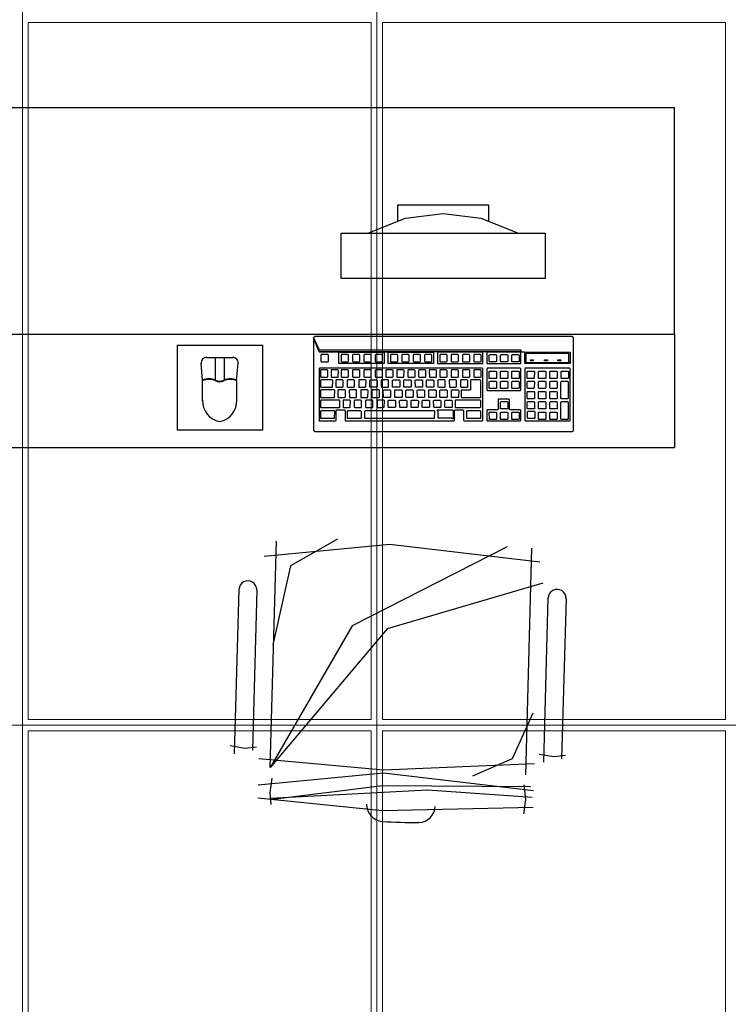
# Model space of a CAD drawing. Units: millimetres. Extents: x 0 to 150, y 0 to 90.
# Drawn here: x 97 to 100, y 51 to 54 of the extents above; entities that cross this region are included whole.
import ezdxf

# ---------------------------------------------------------------- set-up
doc = ezdxf.new("R2010")
doc.units = ezdxf.units.MM
doc.header["$MEASUREMENT"] = 0
doc.layers.add('Arquitetura', color=1, linetype='Continuous', lineweight=30)
doc.layers.add('FORRO', color=14, linetype='Continuous', lineweight=5)

msp = doc.modelspace()

# ---------------------------------------------------------------- linework, layer by layer
at = {"layer": 'Arquitetura'}
for p, q in [((95.7612, 54.0929), (99.6612, 54.0929)), ((99.6612, 53.2929), (99.6612, 54.0929)), ((98.4852, 53.4889), (98.4852, 53.6489)), ((98.4852, 53.6489), (99.2052, 53.6489)), ((99.2052, 53.6489), (99.2052, 53.4889)), ((99.2052, 53.4889), (98.4852, 53.4889)), ((95.7612, 53.2929), (99.6612, 53.2929)), ((99.6612, 53.2929), (99.6612, 52.8929)), ((98.0112, 53.2109), (98.1022, 53.2109)), ((98.0412, 53.2109), (98.0412, 53.1309)), ((98.0722, 53.2109), (98.0722, 53.1309)), ((97.9962, 53.1309), (97.9912, 53.1889)), ((98.1162, 53.1309), (98.1222, 53.1889)), ((97.9962, 53.0579), (97.9962, 53.1309)), ((98.1162, 53.1309), (98.1162, 53.0579)), ((95.7612, 52.8929), (99.6612, 52.8929)), ((98.2352, 51.7629), (98.2572, 52.5619)), ((99.1572, 52.5379), (99.1352, 51.7379)), ((98.1092, 51.8119), (98.1252, 52.3919)), ((98.1882, 52.3899), (98.1722, 51.8249)), ((99.2002, 51.7819), (99.2162, 52.3619)), ((99.2792, 52.3599), (99.2632, 51.7949)), ((98.0932, 51.8409), (98.1452, 51.8319)), ((98.1452, 51.8319), (98.1862, 51.8369)), ((99.1842, 51.8109), (99.2362, 51.8019)), ((99.2362, 51.8019), (99.2772, 51.8069)), ((98.2412, 51.7259), (98.2332, 51.6739)), ((99.1302, 51.7019), (99.1362, 51.6499)), ((98.2332, 51.6739), (98.2372, 51.6329)), ((99.1362, 51.6499), (99.1282, 51.5999))]:
    msp.add_line(p, q, dxfattribs=at)
for points in [[(98.6852, 53.6909), (98.6852, 53.7489), (99.0052, 53.7489), (99.0052, 53.6909)], [(98.5792, 53.6489), (98.5792, 53.6489), (98.7122, 53.7019), (98.8452, 53.7189), (98.9782, 53.7019), (99.1112, 53.6489)], [(99.1192, 53.2379), (99.1192, 53.2309), (99.1332, 53.2289), (99.2932, 53.2289), (99.2932, 53.1889), (99.1332, 53.1889), (99.1332, 53.2289), (99.1192, 53.2309), (98.4072, 53.2309), (98.6522, 53.2289), (98.8112, 53.2289), (98.8112, 53.1889), (98.6532, 53.1889), (98.6512, 53.1899), (98.6512, 53.2269), (98.6522, 53.2289), (98.6352, 53.2289), (98.6372, 53.2269), (98.6372, 53.1899), (98.6352, 53.1889), (98.4792, 53.1889), (98.4772, 53.1899), (98.4772, 53.2269), (98.4782, 53.2289), (98.6352, 53.2289), (98.4072, 53.2309), (98.3882, 53.2799), (98.3882, 52.9539), (98.3932, 52.9499), (99.3012, 52.9499), (99.3042, 52.9509), (99.3052, 52.9539), (99.3052, 53.2799), (99.3012, 53.2849), (98.3932, 53.2849), (98.3882, 53.2799), (98.4072, 53.2379), (99.1192, 53.2379)], [(98.2082, 52.9539), (97.9082, 52.9539), (97.9082, 53.2539), (98.2082, 53.2539), (98.2082, 52.9539)], [(98.4402, 53.2189), (98.4382, 53.2209), (98.4152, 53.2209), (98.4142, 53.2189), (98.4142, 53.1959), (98.4162, 53.1949), (98.4382, 53.1949), (98.4402, 53.1959), (98.4402, 53.2189)], [(98.5092, 53.1949), (98.5112, 53.1959), (98.5112, 53.2189), (98.5092, 53.2209), (98.4862, 53.2209), (98.4852, 53.2189), (98.4852, 53.1959), (98.4872, 53.1949), (98.5092, 53.1949)], [(98.5512, 53.1959), (98.5512, 53.2189), (98.5492, 53.2209), (98.5262, 53.2209), (98.5252, 53.2189), (98.5252, 53.1959), (98.5272, 53.1949), (98.5492, 53.1949), (98.5512, 53.1959)], [(98.5912, 53.2189), (98.5892, 53.2209), (98.5662, 53.2209), (98.5652, 53.2189), (98.5652, 53.1959), (98.5672, 53.1949), (98.5892, 53.1949), (98.5912, 53.1959), (98.5912, 53.2189)], [(98.6312, 53.1959), (98.6312, 53.2189), (98.6292, 53.2209), (98.6072, 53.2209), (98.6052, 53.2189), (98.6052, 53.1959), (98.6072, 53.1949), (98.6292, 53.1949), (98.6312, 53.1959)], [(98.6852, 53.2189), (98.6832, 53.2209), (98.6612, 53.2209), (98.6592, 53.2189), (98.6592, 53.1959), (98.6612, 53.1949), (98.6832, 53.1949), (98.6852, 53.1959), (98.6852, 53.2189)], [(98.7232, 53.1949), (98.7252, 53.1959), (98.7252, 53.2189), (98.7232, 53.2209), (98.7002, 53.2209), (98.6992, 53.2189), (98.6992, 53.1959), (98.7012, 53.1949), (98.7232, 53.1949)], [(98.7632, 53.1949), (98.7652, 53.1959), (98.7652, 53.2189), (98.7632, 53.2209), (98.7402, 53.2209), (98.7392, 53.2189), (98.7392, 53.1959), (98.7412, 53.1949), (98.7632, 53.1949)], [(98.8052, 53.2189), (98.8032, 53.2209), (98.7812, 53.2209), (98.7792, 53.2189), (98.7792, 53.1959), (98.7812, 53.1949), (98.8032, 53.1949), (98.8052, 53.1959), (98.8052, 53.2189)], [(98.9832, 53.1889), (98.9852, 53.1899), (98.9852, 53.2269), (98.9832, 53.2289), (98.8252, 53.2289), (98.8252, 53.1889), (98.9832, 53.1889)], [(98.8592, 53.1959), (98.8592, 53.2189), (98.8572, 53.2209), (98.8342, 53.2209), (98.8332, 53.2189), (98.8332, 53.1959), (98.8352, 53.1949), (98.8572, 53.1949), (98.8592, 53.1959)], [(98.8992, 53.1959), (98.8992, 53.2189), (98.8972, 53.2209), (98.8742, 53.2209), (98.8732, 53.2189), (98.8732, 53.1959), (98.8752, 53.1949), (98.8972, 53.1949), (98.8992, 53.1959)], [(98.9372, 53.1949), (98.9392, 53.1959), (98.9392, 53.2189), (98.9372, 53.2209), (98.9142, 53.2209), (98.9132, 53.2189), (98.9132, 53.1959), (98.9152, 53.1949), (98.9372, 53.1949)], [(98.9792, 53.2189), (98.9772, 53.2209), (98.9542, 53.2209), (98.9532, 53.2189), (98.9532, 53.1959), (98.9552, 53.1949), (98.9772, 53.1949), (98.9792, 53.1959), (98.9792, 53.2189)], [(99.1172, 53.1889), (99.1192, 53.1899), (99.1192, 53.2269), (99.1172, 53.2289), (99.0002, 53.2289), (98.9992, 53.2269), (98.9992, 53.1899), (99.0012, 53.1889), (99.0012, 53.1889), (99.1172, 53.1889)], [(99.0332, 53.1959), (99.0312, 53.1949), (99.0092, 53.1949), (99.0072, 53.1959), (99.0072, 53.2189), (99.0082, 53.2209), (99.0312, 53.2209), (99.0332, 53.2189), (99.0332, 53.1959)], [(99.0732, 53.1959), (99.0712, 53.1949), (99.0492, 53.1949), (99.0472, 53.1959), (99.0472, 53.2189), (99.0482, 53.2209), (99.0712, 53.2209), (99.0732, 53.2189), (99.0732, 53.1959)], [(99.0872, 53.1959), (99.0872, 53.2189), (99.0882, 53.2209), (99.1112, 53.2209), (99.1132, 53.2189), (99.1132, 53.1959), (99.1112, 53.1949), (99.0892, 53.1949), (99.0872, 53.1959)], [(99.2892, 53.1929), (99.2892, 53.2249), (99.1372, 53.2249), (99.1372, 53.1929), (99.2892, 53.1929)], [(98.8832, 52.9869), (98.8852, 52.9879), (98.8852, 53.0239), (98.8862, 53.0259), (98.9152, 53.0259), (98.9172, 53.0239), (98.9172, 52.9879), (98.9192, 52.9869), (98.9832, 52.9869), (98.9852, 52.9879), (98.9852, 53.1709), (98.9832, 53.1729), (98.4092, 53.1729), (98.4072, 53.1709), (98.4072, 52.9879), (98.4092, 52.9859), (98.4092, 52.9869), (98.4652, 52.9869), (98.4672, 52.9879), (98.4672, 53.0239), (98.4682, 53.0259), (98.4972, 53.0259), (98.4992, 53.0239), (98.4992, 52.9879), (98.5012, 52.9859), (98.5012, 52.9869), (98.8832, 52.9869)], [(99.1172, 53.0939), (99.1192, 53.0949), (99.1192, 53.1709), (99.1172, 53.1729), (99.0002, 53.1729), (98.9992, 53.1709), (98.9992, 53.0949), (99.0012, 53.0939), (99.1172, 53.0939)], [(99.2912, 52.9869), (99.2932, 52.9879), (99.2932, 53.1709), (99.2912, 53.1729), (99.1342, 53.1729), (99.1332, 53.1709), (99.1332, 52.9879), (99.1342, 52.9869), (99.2912, 52.9869)], [(99.1532, 53.2019), (99.1632, 53.2019), (99.1632, 53.1989), (99.1532, 53.1989), (99.1532, 53.2019)], [(99.2032, 53.2019), (99.2132, 53.2019), (99.2132, 53.1989), (99.2032, 53.1989), (99.2032, 53.2019)], [(99.2502, 53.2019), (99.2602, 53.2019), (99.2602, 53.1989), (99.2502, 53.1989), (99.2502, 53.2019)], [(98.4362, 53.1409), (98.4382, 53.1419), (98.4382, 53.1649), (98.4362, 53.1669), (98.4142, 53.1669), (98.4122, 53.1649), (98.4122, 53.1419), (98.4142, 53.1409), (98.4362, 53.1409)], [(98.4752, 53.1419), (98.4762, 53.1649), (98.4742, 53.1669), (98.4502, 53.1669), (98.4502, 53.1649), (98.4502, 53.1419), (98.4512, 53.1409), (98.4742, 53.1409), (98.4752, 53.1419)], [(98.5112, 53.1649), (98.5092, 53.1669), (98.4862, 53.1669), (98.4852, 53.1649), (98.4852, 53.1419), (98.4872, 53.1409), (98.5092, 53.1409), (98.5112, 53.1419), (98.5112, 53.1649)], [(98.5512, 53.1419), (98.5512, 53.1649), (98.5492, 53.1669), (98.5262, 53.1669), (98.5252, 53.1649), (98.5252, 53.1419), (98.5272, 53.1409), (98.5492, 53.1409), (98.5512, 53.1419)], [(98.5912, 53.1649), (98.5892, 53.1669), (98.5662, 53.1669), (98.5652, 53.1649), (98.5652, 53.1419), (98.5672, 53.1409), (98.5892, 53.1409), (98.5912, 53.1419), (98.5912, 53.1649)], [(98.6292, 53.1409), (98.6312, 53.1419), (98.6312, 53.1649), (98.6292, 53.1669), (98.6072, 53.1669), (98.6052, 53.1649), (98.6052, 53.1419), (98.6072, 53.1409), (98.6292, 53.1409)], [(98.6692, 53.1419), (98.6692, 53.1649), (98.6662, 53.1669), (98.6442, 53.1669), (98.6432, 53.1649), (98.6432, 53.1419), (98.6452, 53.1409), (98.6662, 53.1409), (98.6692, 53.1419)], [(98.7062, 53.1419), (98.7072, 53.1649), (98.7052, 53.1669), (98.6822, 53.1669), (98.6812, 53.1649), (98.6812, 53.1419), (98.6822, 53.1409), (98.7052, 53.1409), (98.7062, 53.1419)], [(98.7442, 53.1409), (98.7462, 53.1419), (98.7462, 53.1649), (98.7442, 53.1669), (98.7212, 53.1669), (98.7202, 53.1649), (98.7202, 53.1419), (98.7222, 53.1409), (98.7442, 53.1409)], [(98.7842, 53.1419), (98.7842, 53.1649), (98.7822, 53.1669), (98.7602, 53.1669), (98.7582, 53.1649), (98.7582, 53.1419), (98.7602, 53.1409), (98.7822, 53.1409), (98.7842, 53.1419)], [(98.8202, 53.1409), (98.8222, 53.1419), (98.8222, 53.1649), (98.8202, 53.1669), (98.7972, 53.1669), (98.7962, 53.1649), (98.7972, 53.1419), (98.7982, 53.1409), (98.8202, 53.1409)], [(98.8592, 53.1649), (98.8572, 53.1669), (98.8342, 53.1669), (98.8332, 53.1649), (98.8332, 53.1419), (98.8352, 53.1409), (98.8572, 53.1409), (98.8592, 53.1419), (98.8592, 53.1649)], [(98.8972, 53.1409), (98.8992, 53.1419), (98.8992, 53.1649), (98.8972, 53.1669), (98.8742, 53.1669), (98.8732, 53.1649), (98.8732, 53.1419), (98.8752, 53.1409), (98.8972, 53.1409)], [(98.9392, 53.1649), (98.9372, 53.1669), (98.9142, 53.1669), (98.9132, 53.1649), (98.9132, 53.1419), (98.9152, 53.1409), (98.9372, 53.1409), (98.9392, 53.1419), (98.9392, 53.1649)], [(98.9792, 53.1649), (98.9772, 53.1669), (98.9542, 53.1669), (98.9532, 53.1649), (98.9532, 53.1419), (98.9552, 53.1409), (98.9772, 53.1409), (98.9792, 53.1419), (98.9792, 53.1649)], [(99.0312, 53.1359), (99.0092, 53.1359), (99.0072, 53.1369), (99.0072, 53.1609), (99.0082, 53.1619), (99.0312, 53.1619), (99.0332, 53.1609), (99.0332, 53.1369), (99.0312, 53.1359)], [(99.0492, 53.1359), (99.0472, 53.1369), (99.0472, 53.1609), (99.0482, 53.1619), (99.0712, 53.1619), (99.0732, 53.1609), (99.0732, 53.1369), (99.0712, 53.1359), (99.0492, 53.1359)], [(99.0872, 53.1369), (99.0872, 53.1609), (99.0882, 53.1619), (99.1112, 53.1619), (99.1132, 53.1609), (99.1132, 53.1369), (99.1112, 53.1359), (99.0892, 53.1359), (99.0872, 53.1369)], [(99.1652, 53.1359), (99.1432, 53.1359), (99.1412, 53.1379), (99.1412, 53.1609), (99.1422, 53.1619), (99.1652, 53.1619), (99.1672, 53.1609), (99.1662, 53.1379), (99.1652, 53.1359)], [(99.1832, 53.1359), (99.1812, 53.1379), (99.1812, 53.1609), (99.1822, 53.1619), (99.2052, 53.1619), (99.2072, 53.1609), (99.2072, 53.1379), (99.2052, 53.1359), (99.1832, 53.1359)], [(99.2212, 53.1379), (99.2212, 53.1609), (99.2222, 53.1619), (99.2452, 53.1619), (99.2472, 53.1609), (99.2472, 53.1379), (99.2452, 53.1359), (99.2232, 53.1359), (99.2212, 53.1379)], [(99.2612, 53.1379), (99.2612, 53.1609), (99.2622, 53.1619), (99.2852, 53.1619), (99.2872, 53.1609), (99.2872, 53.1379), (99.2852, 53.1359), (99.2632, 53.1359), (99.2612, 53.1379)], [(98.4542, 53.1059), (98.4552, 53.1069), (98.4562, 53.1299), (98.4542, 53.1319), (98.4132, 53.1319), (98.4122, 53.1299), (98.4122, 53.1069), (98.4142, 53.1059), (98.4542, 53.1059)], [(98.4902, 53.1059), (98.4922, 53.1069), (98.4922, 53.1299), (98.4902, 53.1319), (98.4672, 53.1319), (98.4662, 53.1299), (98.4662, 53.1069), (98.4682, 53.1059), (98.4902, 53.1059)], [(98.5322, 53.1069), (98.5322, 53.1299), (98.5302, 53.1319), (98.5082, 53.1319), (98.5062, 53.1299), (98.5062, 53.1069), (98.5082, 53.1059), (98.5302, 53.1059), (98.5322, 53.1069)], [(98.5732, 53.1299), (98.5702, 53.1319), (98.5472, 53.1319), (98.5472, 53.1299), (98.5472, 53.1069), (98.5482, 53.1059), (98.5702, 53.1059), (98.5722, 53.1069), (98.5732, 53.1299)], [(98.6122, 53.1069), (98.6102, 53.1059), (98.5882, 53.1059), (98.5862, 53.1069), (98.5862, 53.1299), (98.5882, 53.1319), (98.6102, 53.1319), (98.6122, 53.1299), (98.6122, 53.1069)], [(98.6522, 53.1299), (98.6512, 53.1319), (98.6272, 53.1319), (98.6262, 53.1299), (98.6262, 53.1069), (98.6282, 53.1059), (98.6512, 53.1059), (98.6522, 53.1069), (98.6522, 53.1299)], [(98.6662, 53.1299), (98.6672, 53.1319), (98.6902, 53.1319), (98.6922, 53.1299), (98.6922, 53.1069), (98.6902, 53.1059), (98.6682, 53.1059), (98.6662, 53.1069), (98.6662, 53.1299)], [(98.7062, 53.1069), (98.7062, 53.1299), (98.7082, 53.1319), (98.7302, 53.1319), (98.7322, 53.1299), (98.7322, 53.1069), (98.7302, 53.1059), (98.7082, 53.1059), (98.7062, 53.1069)], [(98.7472, 53.1069), (98.7462, 53.1299), (98.7472, 53.1319), (98.7712, 53.1319), (98.7722, 53.1299), (98.7722, 53.1069), (98.7712, 53.1059), (98.7482, 53.1059), (98.7472, 53.1069)], [(98.7862, 53.1069), (98.7862, 53.1299), (98.7872, 53.1319), (98.8102, 53.1319), (98.8122, 53.1299), (98.8122, 53.1069), (98.8102, 53.1059), (98.7882, 53.1059), (98.7862, 53.1069)], [(98.8502, 53.1059), (98.8522, 53.1069), (98.8522, 53.1299), (98.8502, 53.1319), (98.8282, 53.1319), (98.8262, 53.1299), (98.8262, 53.1069), (98.8282, 53.1059), (98.8502, 53.1059)], [(98.8922, 53.1299), (98.8902, 53.1319), (98.8672, 53.1319), (98.8662, 53.1299), (98.8672, 53.1069), (98.8682, 53.1059), (98.8902, 53.1059), (98.8922, 53.1069), (98.8922, 53.1299)], [(98.9322, 53.1299), (98.9302, 53.1319), (98.9072, 53.1319), (98.9062, 53.1299), (98.9062, 53.1069), (98.9082, 53.1059), (98.9302, 53.1059), (98.9322, 53.1069), (98.9322, 53.1299)], [(98.9762, 53.0699), (98.9782, 53.0709), (98.9782, 53.1299), (98.9762, 53.1319), (98.9432, 53.1319), (98.9412, 53.1299), (98.9412, 53.0959), (98.9392, 53.0949), (98.9092, 53.0949), (98.9082, 53.0929), (98.9092, 53.0709), (98.9102, 53.0699), (98.9762, 53.0699)], [(99.0332, 53.1019), (99.0312, 53.1009), (99.0092, 53.1009), (99.0072, 53.1019), (99.0072, 53.1249), (99.0082, 53.1269), (99.0312, 53.1269), (99.0332, 53.1249), (99.0332, 53.1019)], [(99.0472, 53.1019), (99.0472, 53.1249), (99.0482, 53.1269), (99.0712, 53.1269), (99.0732, 53.1249), (99.0732, 53.1019), (99.0712, 53.1009), (99.0492, 53.1009), (99.0472, 53.1019)], [(99.0872, 53.1019), (99.0872, 53.1249), (99.0882, 53.1269), (99.1112, 53.1269), (99.1132, 53.1249), (99.1132, 53.1019), (99.1112, 53.1009), (99.0892, 53.1009), (99.0872, 53.1019)], [(99.1662, 53.1029), (99.1652, 53.1009), (99.1432, 53.1009), (99.1412, 53.1029), (99.1412, 53.1249), (99.1422, 53.1269), (99.1652, 53.1269), (99.1672, 53.1249), (99.1662, 53.1029)], [(99.1812, 53.1029), (99.1812, 53.1249), (99.1822, 53.1269), (99.2052, 53.1269), (99.2072, 53.1249), (99.2072, 53.1029), (99.2052, 53.1009), (99.1832, 53.1009), (99.1812, 53.1029)], [(99.2212, 53.1029), (99.2212, 53.1249), (99.2222, 53.1269), (99.2452, 53.1269), (99.2472, 53.1249), (99.2472, 53.1029), (99.2452, 53.1009), (99.2232, 53.1009), (99.2212, 53.1029)], [(99.2602, 53.1249), (99.2612, 53.1269), (99.2842, 53.1269), (99.2862, 53.1249), (99.2862, 53.0659), (99.2842, 53.0649), (99.2622, 53.0649), (99.2602, 53.0659), (99.2602, 53.1249)], [(98.4612, 53.0699), (98.4622, 53.0709), (98.4632, 53.0939), (98.4612, 53.0959), (98.4132, 53.0959), (98.4122, 53.0939), (98.4122, 53.0709), (98.4142, 53.0699), (98.4612, 53.0699)], [(98.5002, 53.0939), (98.4972, 53.0959), (98.4752, 53.0959), (98.4742, 53.0939), (98.4742, 53.0709), (98.4762, 53.0699), (98.4972, 53.0699), (98.5002, 53.0709), (98.5002, 53.0939)], [(98.5392, 53.0939), (98.5382, 53.0959), (98.5152, 53.0959), (98.5132, 53.0939), (98.5142, 53.0709), (98.5152, 53.0699), (98.5382, 53.0699), (98.5392, 53.0709), (98.5392, 53.0939)], [(98.5782, 53.0699), (98.5792, 53.0709), (98.5802, 53.0939), (98.5782, 53.0959), (98.5542, 53.0959), (98.5542, 53.0939), (98.5542, 53.0709), (98.5552, 53.0699), (98.5782, 53.0699)], [(98.6172, 53.0699), (98.6202, 53.0709), (98.6202, 53.0939), (98.6172, 53.0959), (98.5952, 53.0959), (98.5932, 53.0939), (98.5932, 53.0709), (98.5962, 53.0699), (98.6172, 53.0699)], [(98.6582, 53.0959), (98.6592, 53.0939), (98.6592, 53.0709), (98.6582, 53.0699), (98.6352, 53.0699), (98.6342, 53.0709), (98.6332, 53.0939), (98.6352, 53.0959), (98.6582, 53.0959)], [(98.6742, 53.0959), (98.6982, 53.0959), (98.7002, 53.0939), (98.7002, 53.0709), (98.6982, 53.0699), (98.6752, 53.0699), (98.6742, 53.0709), (98.6742, 53.0939), (98.6742, 53.0959)], [(98.7132, 53.0939), (98.7152, 53.0959), (98.7372, 53.0959), (98.7392, 53.0939), (98.7392, 53.0709), (98.7372, 53.0699), (98.7162, 53.0699), (98.7132, 53.0709), (98.7132, 53.0939)], [(98.7532, 53.0939), (98.7552, 53.0959), (98.7782, 53.0959), (98.7792, 53.0939), (98.7792, 53.0709), (98.7782, 53.0699), (98.7552, 53.0699), (98.7542, 53.0709), (98.7532, 53.0939)], [(98.7942, 53.0939), (98.7952, 53.0959), (98.8172, 53.0959), (98.8202, 53.0939), (98.8202, 53.0709), (98.8182, 53.0699), (98.7962, 53.0699), (98.7942, 53.0709), (98.7942, 53.0939)], [(98.8332, 53.0939), (98.8352, 53.0959), (98.8572, 53.0959), (98.8592, 53.0939), (98.8592, 53.0709), (98.8572, 53.0699), (98.8362, 53.0699), (98.8332, 53.0709), (98.8332, 53.0939)], [(98.8742, 53.0939), (98.8752, 53.0959), (98.8982, 53.0959), (98.9002, 53.0939), (98.8992, 53.0709), (98.8982, 53.0699), (98.8752, 53.0699), (98.8742, 53.0709), (98.8742, 53.0939)], [(99.1672, 53.0889), (99.1672, 53.0659), (99.1652, 53.0649), (99.1432, 53.0649), (99.1412, 53.0659), (99.1412, 53.0889), (99.1422, 53.0909), (99.1652, 53.0909), (99.1672, 53.0889)], [(99.1812, 53.0889), (99.1822, 53.0909), (99.2052, 53.0909), (99.2072, 53.0889), (99.2072, 53.0659), (99.2052, 53.0649), (99.1832, 53.0649), (99.1812, 53.0659), (99.1812, 53.0889)], [(99.2212, 53.0889), (99.2222, 53.0909), (99.2452, 53.0909), (99.2472, 53.0889), (99.2472, 53.0659), (99.2452, 53.0649), (99.2232, 53.0649), (99.2212, 53.0659), (99.2212, 53.0889)], [(98.4792, 53.0339), (98.4802, 53.0349), (98.4802, 53.0579), (98.4792, 53.0599), (98.4132, 53.0599), (98.4122, 53.0579), (98.4122, 53.0349), (98.4142, 53.0339), (98.4792, 53.0339)], [(98.5172, 53.0349), (98.5182, 53.0579), (98.5152, 53.0599), (98.4922, 53.0599), (98.4922, 53.0579), (98.4922, 53.0349), (98.4932, 53.0339), (98.5152, 53.0339), (98.5172, 53.0349)], [(98.5572, 53.0579), (98.5552, 53.0599), (98.5332, 53.0599), (98.5312, 53.0579), (98.5312, 53.0349), (98.5342, 53.0339), (98.5552, 53.0339), (98.5572, 53.0349), (98.5572, 53.0579)], [(98.5972, 53.0349), (98.5972, 53.0579), (98.5962, 53.0599), (98.5732, 53.0599), (98.5712, 53.0579), (98.5712, 53.0349), (98.5732, 53.0339), (98.5962, 53.0339), (98.5972, 53.0349)], [(98.6352, 53.0339), (98.6372, 53.0349), (98.6382, 53.0579), (98.6352, 53.0599), (98.6122, 53.0599), (98.6122, 53.0579), (98.6122, 53.0349), (98.6132, 53.0339), (98.6352, 53.0339)], [(98.6532, 53.0599), (98.6752, 53.0599), (98.6772, 53.0579), (98.6772, 53.0349), (98.6752, 53.0339), (98.6532, 53.0339), (98.6512, 53.0349), (98.6512, 53.0579), (98.6532, 53.0599)], [(98.6922, 53.0599), (98.7162, 53.0599), (98.7172, 53.0579), (98.7172, 53.0349), (98.7162, 53.0339), (98.6932, 53.0339), (98.6922, 53.0349), (98.6912, 53.0579), (98.6922, 53.0599)], [(98.7322, 53.0599), (98.7552, 53.0599), (98.7582, 53.0579), (98.7572, 53.0349), (98.7552, 53.0339), (98.7332, 53.0339), (98.7322, 53.0349), (98.7322, 53.0579), (98.7322, 53.0599)], [(98.7712, 53.0579), (98.7732, 53.0599), (98.7952, 53.0599), (98.7972, 53.0579), (98.7972, 53.0349), (98.7952, 53.0339), (98.7732, 53.0339), (98.7712, 53.0349), (98.7712, 53.0579)], [(98.8112, 53.0579), (98.8122, 53.0599), (98.8362, 53.0599), (98.8372, 53.0579), (98.8372, 53.0349), (98.8362, 53.0339), (98.8132, 53.0339), (98.8122, 53.0349), (98.8112, 53.0579)], [(98.8512, 53.0579), (98.8522, 53.0599), (98.8752, 53.0599), (98.8772, 53.0579), (98.8772, 53.0349), (98.8752, 53.0339), (98.8532, 53.0339), (98.8512, 53.0349), (98.8512, 53.0579)], [(98.9762, 53.0339), (98.9782, 53.0349), (98.9782, 53.0579), (98.9762, 53.0599), (98.8882, 53.0599), (98.8872, 53.0579), (98.8872, 53.0349), (98.8892, 53.0339), (98.9762, 53.0339)], [(99.1172, 52.9869), (99.1192, 52.9879), (99.1192, 53.0239), (99.1172, 53.0259), (99.0812, 53.0259), (99.0792, 53.0269), (99.0792, 53.0619), (99.0772, 53.0639), (99.0402, 53.0639), (99.0392, 53.0619), (99.0392, 53.0269), (99.0372, 53.0259), (99.0002, 53.0259), (98.9992, 53.0239), (98.9992, 52.9879), (99.0012, 52.9859), (99.0012, 52.9869), (99.1172, 52.9869)], [(99.0472, 53.0529), (99.0482, 53.0549), (99.0712, 53.0549), (99.0732, 53.0529), (99.0732, 53.0299), (99.0712, 53.0289), (99.0492, 53.0289), (99.0472, 53.0299), (99.0472, 53.0529)], [(99.1652, 53.0549), (99.1672, 53.0529), (99.1672, 53.0299), (99.1652, 53.0299), (99.1432, 53.0299), (99.1412, 53.0299), (99.1412, 53.0529), (99.1422, 53.0549), (99.1652, 53.0549)], [(99.1822, 53.0549), (99.2052, 53.0549), (99.2072, 53.0529), (99.2072, 53.0299), (99.2052, 53.0299), (99.1832, 53.0299), (99.1812, 53.0299), (99.1812, 53.0529), (99.1822, 53.0549)], [(99.2212, 53.0529), (99.2222, 53.0549), (99.2452, 53.0549), (99.2472, 53.0529), (99.2472, 53.0299), (99.2452, 53.0299), (99.2232, 53.0299), (99.2212, 53.0299), (99.2212, 53.0529)], [(99.2602, 53.0529), (99.2612, 53.0549), (99.2842, 53.0549), (99.2862, 53.0529), (99.2862, 52.9929), (99.2842, 52.9919), (99.2622, 52.9919), (99.2602, 52.9929), (99.2602, 53.0529)], [(98.4612, 52.9959), (98.4622, 52.9969), (98.4632, 53.0199), (98.4612, 53.0219), (98.4132, 53.0219), (98.4122, 53.0199), (98.4122, 52.9969), (98.4142, 52.9959), (98.4612, 52.9959)], [(98.5542, 52.9959), (98.5572, 52.9969), (98.5572, 53.0199), (98.5542, 53.0219), (98.5072, 53.0219), (98.5062, 53.0199), (98.5062, 52.9969), (98.5082, 52.9959), (98.5542, 52.9959)], [(98.8142, 52.9959), (98.8152, 52.9969), (98.8162, 53.0199), (98.8142, 53.0219), (98.5702, 53.0219), (98.5682, 53.0199), (98.5682, 52.9969), (98.5702, 52.9959), (98.8142, 52.9959)], [(98.8252, 53.0259), (98.8782, 53.0259), (98.8802, 53.0239), (98.8802, 52.9949), (98.8782, 52.9939), (98.8752, 52.9959), (98.8292, 52.9959), (98.8272, 52.9969), (98.8272, 53.0199), (98.8242, 53.0239), (98.8252, 53.0259)], [(98.9762, 52.9959), (98.9782, 52.9969), (98.9782, 53.0199), (98.9762, 53.0219), (98.9292, 53.0219), (98.9272, 53.0199), (98.9272, 52.9969), (98.9292, 52.9959), (98.9762, 52.9959)], [(99.0312, 53.0179), (99.0332, 53.0159), (99.0332, 52.9929), (99.0312, 52.9919), (99.0092, 52.9919), (99.0082, 52.9929), (99.0072, 53.0159), (99.0082, 53.0179), (99.0312, 53.0179)], [(99.0482, 53.0179), (99.0712, 53.0179), (99.0732, 53.0159), (99.0732, 52.9929), (99.0712, 52.9919), (99.0492, 52.9919), (99.0472, 52.9929), (99.0472, 53.0159), (99.0482, 53.0179)], [(99.0882, 53.0179), (99.1112, 53.0179), (99.1132, 53.0159), (99.1132, 52.9929), (99.1112, 52.9919), (99.0892, 52.9919), (99.0872, 52.9929), (99.0872, 53.0159), (99.0882, 53.0179)], [(99.1672, 53.0209), (99.1692, 53.0189), (99.1692, 52.9959), (99.1672, 52.9949), (99.1452, 52.9949), (99.1432, 52.9959), (99.1432, 53.0189), (99.1442, 53.0209), (99.1672, 53.0209)], [(99.1822, 53.0179), (99.2052, 53.0179), (99.2072, 53.0159), (99.2072, 52.9929), (99.2052, 52.9919), (99.1832, 52.9919), (99.1812, 52.9929), (99.1812, 53.0159), (99.1822, 53.0179)], [(99.2222, 53.0179), (99.2452, 53.0179), (99.2472, 53.0159), (99.2472, 52.9929), (99.2452, 52.9919), (99.2232, 52.9919), (99.2212, 52.9929), (99.2212, 53.0159), (99.2222, 53.0179)], [(99.1862, 52.4879), (98.6572, 52.5509), (98.2142, 52.5079)], [(98.4722, 52.5689), (98.3062, 52.4749), (98.2442, 52.1959)], [(99.0712, 52.5419), (98.5242, 52.2639), (98.2352, 51.7629)], [(99.1972, 52.4139), (98.6482, 52.2529), (98.2352, 51.7629)], [(99.1612, 51.9549), (99.0892, 51.7939), (98.9492, 51.7329)], [(99.1672, 51.7769), (98.6352, 51.7539), (98.1952, 51.7939)], [(99.1642, 51.6809), (98.6352, 51.7439), (98.1922, 51.7009)], [(99.1532, 51.6949), (98.6312, 51.6989), (98.2352, 51.6489)], [(99.1592, 51.6579), (98.7902, 51.6829), (98.2352, 51.6539)], [(99.1632, 51.6219), (98.6312, 51.6109), (98.1912, 51.6549)]]:
    msp.add_lwpolyline(points, dxfattribs=at)
for centre, radius, start, end in [((98.0112, 53.1909), 0.02, 90.001, 185.001), ((98.1022, 53.1909), 0.02, 355.0008, 90.001), ((98.0192, 53.0699), 0.0651, 69.814, 110.187), ((98.0192, 53.0699), 0.0631, 69.963, 110.187), ((98.0562, 53.1569), 0.0323, 240.551, 299.4508), ((98.0562, 53.1569), 0.0303, 240.247, 299.7544), ((98.0942, 53.0699), 0.0651, 69.814, 110.187), ((98.0942, 53.0699), 0.0631, 69.814, 110.039), ((98.0692, 53.0559), 0.0727, 176.538, 260.044), ((98.0442, 53.0559), 0.0727, 279.9578, 3.4634), ((98.1562, 52.3909), 0.0313, 358.4258, 178.426), ((99.2472, 52.3609), 0.0313, 358.4258, 178.426), ((98.6352, 51.6329), 0.06, 179.357, 264.842), ((98.7572, 51.6289), 0.06, 272.0091, 357.4947), ((98.7362, 53.0869), 1.5175, 265.992, 270.8593)]:
    msp.add_arc(centre, radius, start, end, dxfattribs=at)
at = {"layer": 'FORRO'}
for p, q in [((97.3612, 59.6909), (97.3612, 45.5129)), ((98.6112, 59.6909), (98.6112, 45.5129)), ((95.7612, 51.9129), (102.0612, 51.9129))]:
    msp.add_line(p, q, dxfattribs=at)
for points in [[(98.5912, 51.9329), (98.5912, 54.3929), (97.3812, 54.3929), (97.3812, 51.9329), (98.5912, 51.9329)], [(99.8412, 51.9329), (99.8412, 54.3929), (98.6312, 54.3929), (98.6312, 51.9329), (99.8412, 51.9329)], [(98.5912, 49.4329), (98.5912, 51.8929), (97.3812, 51.8929), (97.3812, 49.4329), (98.5912, 49.4329)], [(99.8412, 49.4329), (99.8412, 51.8929), (98.6312, 51.8929), (98.6312, 49.4329), (99.8412, 49.4329)]]:
    msp.add_lwpolyline(points, dxfattribs=at)

doc.saveas('drawing.dxf')
